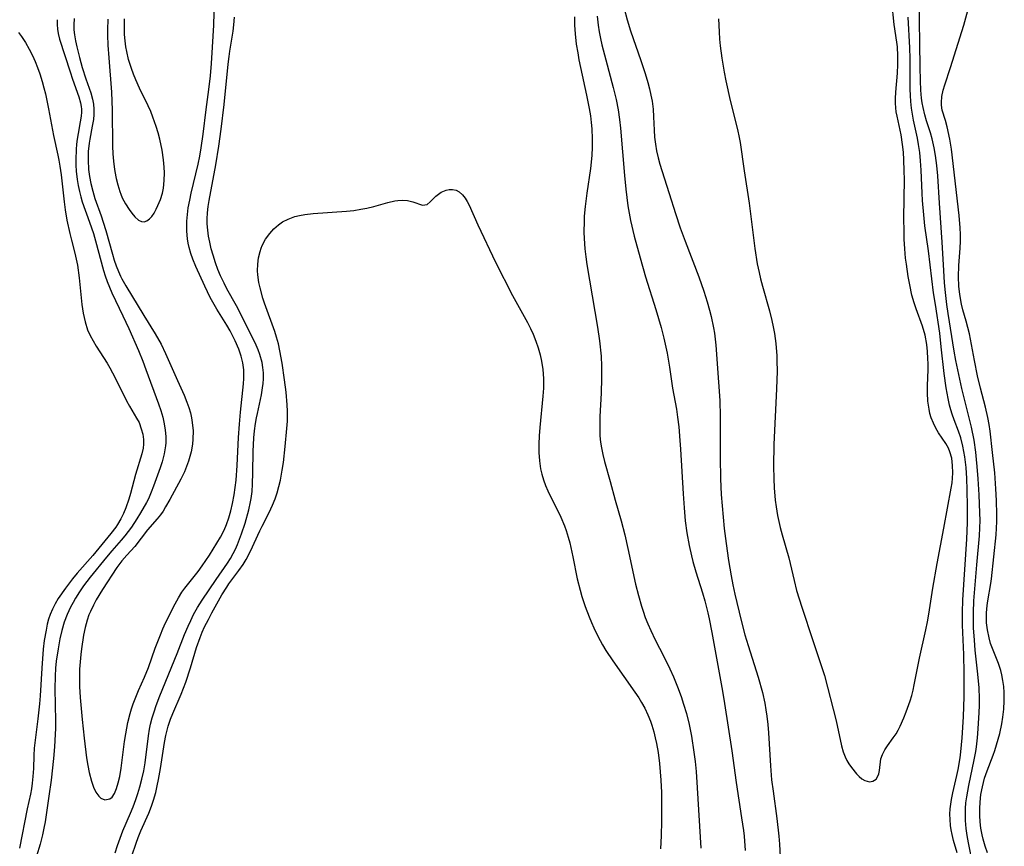
# Model space of a CAD drawing. Units: inches. Extents: x 2128758 to 2134144, y 218875 to 224302.
# Drawn here: x 2131619 to 2131725, y 221164 to 221253 of the extents above; entities that cross this region are included whole.
import ezdxf

# ---------------------------------------------------------------- set-up
doc = ezdxf.new("R2010")
doc.units = ezdxf.units.IN
doc.header["$MEASUREMENT"] = 0
doc.layers.add('c_19_T13S_R21E', color=245, linetype='Continuous')

msp = doc.modelspace()

# ---------------------------------------------------------------- linework, layer by layer
at = {"layer": 'c_19_T13S_R21E'}
for points in [[(2131624.76, 221252.9, 836), (2131624.71, 221252.19, 836), (2131624.73, 221251.66, 836), (2131624.79, 221251.13, 836), (2131624.9, 221250.5, 836), (2131625.05, 221249.83, 836), (2131625.32, 221248.69, 836), (2131625.61, 221247.64, 836), (2131626, 221246.41, 836), (2131626.54, 221244.9, 836), (2131626.73, 221244.22, 836), (2131626.83, 221243.68, 836), (2131626.89, 221243.15, 836), (2131626.89, 221242.6, 836), (2131626.84, 221242.06, 836), (2131626.71, 221241.33, 836), (2131626.43, 221239.92, 836), (2131626.37, 221239.51, 836), (2131626.28, 221238.6, 836), (2131626.26, 221237.67, 836), (2131626.31, 221236.69, 836), (2131626.4, 221235.93, 836), (2131626.54, 221235.17, 836), (2131626.75, 221234.34, 836), (2131626.99, 221233.57, 836), (2131627.66, 221231.7, 836), (2131627.88, 221231.04, 836), (2131628.15, 221230.14, 836), (2131628.86, 221227.58, 836), (2131629.06, 221226.95, 836), (2131629.28, 221226.33, 836), (2131629.53, 221225.72, 836), (2131629.74, 221225.25, 836), (2131629.88, 221224.96, 836), (2131630.31, 221224.21, 836), (2131632.24, 221221.02, 836), (2131633.47, 221219.04, 836), (2131634.09, 221217.94, 836), (2131634.57, 221216.93, 836), (2131635.84, 221214.06, 836), (2131636.56, 221212.47, 836), (2131636.87, 221211.71, 836), (2131637.07, 221211.14, 836), (2131637.23, 221210.59, 836), (2131637.36, 221210.03, 836), (2131637.44, 221209.54, 836), (2131637.52, 221208.65, 836), (2131637.51, 221207.76, 836), (2131637.45, 221207.21, 836), (2131637.31, 221206.4, 836), (2131637.19, 221205.89, 836), (2131637.03, 221205.4, 836), (2131636.83, 221204.82, 836), (2131636.59, 221204.25, 836), (2131636.21, 221203.45, 836), (2131635.03, 221201.28, 836), (2131634.57, 221200.48, 836), (2131634.3, 221200.04, 836), (2131634.01, 221199.63, 836), (2131633.67, 221199.21, 836), (2131632.63, 221198.01, 836), (2131631.27, 221196.24, 836), (2131630.4, 221195.3, 836), (2131629.87, 221194.7, 836), (2131629.34, 221193.98, 836), (2131627.81, 221191.61, 836), (2131627.13, 221190.51, 836), (2131626.82, 221189.95, 836), (2131626.5, 221189.27, 836), (2131626.35, 221188.91, 836), (2131626.16, 221188.34, 836), (2131625.95, 221187.55, 836), (2131625.78, 221186.73, 836), (2131625.55, 221185.24, 836), (2131625.48, 221184.64, 836), (2131625.35, 221183.07, 836), (2131625.33, 221181.91, 836), (2131625.34, 221181.22, 836), (2131625.41, 221180.05, 836), (2131625.62, 221177.67, 836), (2131625.84, 221175.66, 836), (2131626.1, 221173.57, 836), (2131626.23, 221172.75, 836), (2131626.38, 221171.97, 836), (2131626.61, 221171.04, 836), (2131626.84, 221170.4, 836), (2131627.09, 221169.88, 836), (2131627.4, 221169.46, 836), (2131627.64, 221169.24, 836), (2131628.07, 221169.07, 836), (2131628.58, 221169.15, 836), (2131628.83, 221169.35, 836), (2131629.1, 221169.74, 836), (2131629.31, 221170.26, 836), (2131629.49, 221170.88, 836), (2131629.65, 221171.57, 836), (2131629.79, 221172.44, 836), (2131630.17, 221175.32, 836), (2131630.3, 221176.15, 836), (2131630.52, 221177.35, 836), (2131630.76, 221178.32, 836), (2131630.9, 221178.8, 836), (2131631.09, 221179.36, 836), (2131631.3, 221179.9, 836), (2131631.68, 221180.79, 836), (2131632.32, 221182.22, 836), (2131632.74, 221183.26, 836), (2131633.45, 221185.31, 836), (2131634.01, 221186.77, 836), (2131634.28, 221187.4, 836), (2131634.58, 221188.04, 836), (2131635.59, 221190.08, 836), (2131635.95, 221190.72, 836), (2131636.33, 221191.34, 836), (2131636.65, 221191.78, 836), (2131638.06, 221193.56, 836), (2131638.5, 221194.16, 836), (2131639.28, 221195.31, 836), (2131639.68, 221195.93, 836), (2131640.48, 221197.25, 836), (2131640.86, 221197.97, 836), (2131641.12, 221198.59, 836), (2131641.37, 221199.32, 836), (2131641.58, 221200.07, 836), (2131641.75, 221200.84, 836), (2131641.92, 221201.76, 836), (2131642.03, 221202.56, 836), (2131642.13, 221203.36, 836), (2131642.25, 221204.93, 836), (2131642.4, 221207.93, 836), (2131642.49, 221209.35, 836), (2131642.61, 221210.64, 836), (2131642.94, 221213.68, 836), (2131642.97, 221214.25, 836), (2131642.98, 221214.73, 836), (2131642.97, 221215.2, 836), (2131642.88, 221215.93, 836), (2131642.69, 221216.67, 836), (2131642.43, 221217.39, 836), (2131642.04, 221218.3, 836), (2131641.5, 221219.37, 836), (2131641.14, 221219.98, 836), (2131640.07, 221221.71, 836), (2131639.37, 221222.96, 836), (2131638.79, 221224.16, 836), (2131637.82, 221226.28, 836), (2131637.49, 221227.05, 836), (2131637.27, 221227.67, 836), (2131637.09, 221228.3, 836), (2131636.99, 221228.78, 836), (2131636.92, 221229.25, 836), (2131636.85, 221230.08, 836), (2131636.84, 221230.61, 836), (2131636.85, 221231.14, 836), (2131636.91, 221231.85, 836), (2131637.01, 221232.56, 836), (2131637.16, 221233.4, 836), (2131637.31, 221234.13, 836), (2131638.06, 221237.24, 836), (2131638.24, 221238.12, 836), (2131638.39, 221239, 836), (2131638.61, 221240.49, 836), (2131638.92, 221243.13, 836), (2131639.21, 221245.25, 836), (2131639.38, 221246.72, 836), (2131639.49, 221248.05, 836), (2131639.62, 221249.8, 836), (2131639.76, 221252.17, 836), (2131639.91, 221257.43, 836)], [(2131693.91, 221252.86, 832), (2131693.97, 221251.44, 832), (2131694.03, 221250.68, 832), (2131694.1, 221249.94, 832), (2131694.27, 221248.61, 832), (2131694.51, 221247.14, 832), (2131694.7, 221246.19, 832), (2131695.16, 221244.1, 832), (2131695.96, 221240.97, 832), (2131696.14, 221240.1, 832), (2131696.23, 221239.57, 832), (2131696.66, 221236.53, 832), (2131697.19, 221233.07, 832), (2131697.81, 221228.19, 832), (2131698.07, 221226.56, 832), (2131698.26, 221225.62, 832), (2131698.42, 221224.94, 832), (2131698.62, 221224.18, 832), (2131699.37, 221221.51, 832), (2131699.63, 221220.47, 832), (2131699.78, 221219.79, 832), (2131699.91, 221219.1, 832), (2131700.06, 221218.03, 832), (2131700.16, 221216.68, 832), (2131700.18, 221216.15, 832), (2131700.19, 221215.05, 832), (2131700.13, 221213.16, 832), (2131699.86, 221207.16, 832), (2131699.81, 221204.84, 832), (2131699.83, 221203.5, 832), (2131699.88, 221202.53, 832), (2131700, 221201.2, 832), (2131700.09, 221200.5, 832), (2131700.24, 221199.57, 832), (2131700.38, 221198.92, 832), (2131700.53, 221198.26, 832), (2131700.74, 221197.49, 832), (2131701.47, 221195, 832), (2131702.02, 221192.58, 832), (2131702.29, 221191.51, 832), (2131702.84, 221189.71, 832), (2131704.02, 221186.14, 832), (2131704.87, 221183.67, 832), (2131705.27, 221182.39, 832), (2131706.53, 221177.53, 832), (2131707.12, 221174.83, 832), (2131707.3, 221174.2, 832), (2131707.5, 221173.68, 832), (2131707.69, 221173.28, 832), (2131707.91, 221172.9, 832), (2131708.17, 221172.52, 832), (2131708.72, 221171.85, 832), (2131708.99, 221171.57, 832), (2131709.3, 221171.32, 832), (2131709.61, 221171.13, 832), (2131710.1, 221170.99, 832), (2131710.48, 221171.05, 832), (2131710.82, 221171.27, 832), (2131710.99, 221171.51, 832), (2131711.11, 221171.84, 832), (2131711.19, 221172.21, 832), (2131711.34, 221173.45, 832), (2131711.5, 221173.93, 832), (2131711.75, 221174.4, 832), (2131712.04, 221174.84, 832), (2131712.66, 221175.7, 832), (2131712.96, 221176.14, 832), (2131713.19, 221176.54, 832), (2131713.41, 221176.96, 832), (2131713.81, 221177.86, 832), (2131714.06, 221178.5, 832), (2131714.47, 221179.69, 832), (2131714.64, 221180.23, 832), (2131714.79, 221180.81, 832), (2131714.92, 221181.4, 832), (2131715.47, 221184.27, 832), (2131716.16, 221187.31, 832), (2131716.33, 221188.14, 832), (2131716.48, 221188.98, 832), (2131716.92, 221191.78, 832), (2131717.36, 221194.41, 832), (2131718.1, 221198.2, 832), (2131718.87, 221202.49, 832), (2131718.97, 221203.07, 832), (2131719.02, 221203.56, 832), (2131719.05, 221204.15, 832), (2131719.03, 221204.94, 832), (2131718.94, 221205.7, 832), (2131718.75, 221206.4, 832), (2131718.6, 221206.77, 832), (2131718.3, 221207.3, 832), (2131717.52, 221208.43, 832), (2131717.23, 221208.92, 832), (2131716.97, 221209.45, 832), (2131716.73, 221210.05, 832), (2131716.6, 221210.49, 832), (2131716.5, 221210.98, 832), (2131716.38, 221211.84, 832), (2131716.34, 221212.73, 832), (2131716.35, 221213.49, 832), (2131716.4, 221215.19, 832), (2131716.4, 221215.82, 832), (2131716.39, 221216.41, 832), (2131716.34, 221217.16, 832), (2131716.26, 221217.91, 832), (2131716.08, 221218.9, 832), (2131715.81, 221219.86, 832), (2131715.11, 221221.72, 832), (2131714.9, 221222.36, 832), (2131714.67, 221223.2, 832), (2131714.43, 221224.32, 832), (2131714.27, 221225.2, 832), (2131714.07, 221226.52, 832), (2131713.99, 221227.18, 832), (2131713.9, 221228.17, 832), (2131713.84, 221229.2, 832), (2131713.82, 221230, 832), (2131713.81, 221231.48, 832), (2131713.86, 221235.61, 832), (2131713.85, 221236.55, 832), (2131713.81, 221237.72, 832), (2131713.76, 221238.55, 832), (2131713.67, 221239.37, 832), (2131713.5, 221240.41, 832), (2131713.07, 221242.41, 832), (2131712.99, 221242.86, 832), (2131712.94, 221243.31, 832), (2131712.91, 221243.81, 832), (2131712.91, 221244.31, 832), (2131712.94, 221244.99, 832), (2131713.11, 221247.03, 832), (2131713.17, 221247.96, 832), (2131713.17, 221248.88, 832), (2131713.11, 221249.84, 832), (2131713.05, 221250.36, 832), (2131712.76, 221252.24, 832), (2131712.5, 221254.68, 832)], [(2131721.21, 221162.09, 836), (2131720.73, 221164.45, 836), (2131720.59, 221165.21, 836), (2131720.49, 221165.96, 836), (2131720.42, 221166.82, 836), (2131720.4, 221167.68, 836), (2131720.41, 221168.12, 836), (2131720.46, 221168.73, 836), (2131720.55, 221169.38, 836), (2131720.76, 221170.59, 836), (2131721.34, 221173.36, 836), (2131721.51, 221174.23, 836), (2131721.59, 221174.75, 836), (2131721.7, 221175.7, 836), (2131721.79, 221176.66, 836), (2131721.9, 221178.41, 836), (2131721.92, 221179.18, 836), (2131721.92, 221179.94, 836), (2131721.87, 221181.08, 836), (2131721.75, 221182.53, 836), (2131721.47, 221185.1, 836), (2131721.37, 221186.17, 836), (2131721.29, 221187.49, 836), (2131721.26, 221188.48, 836), (2131721.26, 221189.15, 836), (2131721.32, 221190.41, 836), (2131721.63, 221194.28, 836), (2131721.91, 221197.38, 836), (2131721.96, 221198.24, 836), (2131721.98, 221199.04, 836), (2131721.96, 221199.85, 836), (2131721.88, 221201.76, 836), (2131721.78, 221203.5, 836), (2131721.68, 221204.81, 836), (2131721.61, 221205.58, 836), (2131721.52, 221206.35, 836), (2131721.33, 221207.65, 836), (2131721.06, 221209.02, 836), (2131720.04, 221213.17, 836), (2131719.58, 221215.17, 836), (2131719.38, 221216.19, 836), (2131719.21, 221217.2, 836), (2131718.56, 221221.24, 836), (2131718.41, 221222.2, 836), (2131718.27, 221223.47, 836), (2131718.17, 221224.53, 836), (2131718.09, 221225.86, 836), (2131717.92, 221228.9, 836), (2131717.61, 221233.06, 836), (2131717.44, 221235.99, 836), (2131717.35, 221237.11, 836), (2131717.21, 221238.19, 836), (2131717.06, 221239.02, 836), (2131716.85, 221239.96, 836), (2131716.66, 221240.6, 836), (2131716.24, 221241.9, 836), (2131716.05, 221242.53, 836), (2131715.86, 221243.34, 836), (2131715.77, 221243.84, 836), (2131715.7, 221244.35, 836), (2131715.62, 221245.2, 836), (2131715.57, 221246.21, 836), (2131715.54, 221247.71, 836), (2131715.46, 221255.16, 836)], [(2131722.79, 221163.38, 838), (2131722.53, 221164.09, 838), (2131722.31, 221164.83, 838), (2131722.2, 221165.31, 838), (2131722.07, 221166.03, 838), (2131721.99, 221166.7, 838), (2131721.95, 221167.37, 838), (2131721.95, 221168.14, 838), (2131721.99, 221168.82, 838), (2131722.08, 221169.63, 838), (2131722.23, 221170.43, 838), (2131722.47, 221171.38, 838), (2131722.74, 221172.18, 838), (2131723.38, 221173.83, 838), (2131723.56, 221174.34, 838), (2131723.75, 221174.94, 838), (2131724.09, 221176.16, 838), (2131724.31, 221177.22, 838), (2131724.43, 221177.93, 838), (2131724.53, 221178.79, 838), (2131724.58, 221179.66, 838), (2131724.57, 221180.58, 838), (2131724.52, 221181.22, 838), (2131724.44, 221181.85, 838), (2131724.32, 221182.47, 838), (2131724.21, 221182.92, 838), (2131723.97, 221183.68, 838), (2131723.11, 221185.84, 838), (2131722.94, 221186.42, 838), (2131722.76, 221187.3, 838), (2131722.68, 221188.06, 838), (2131722.66, 221188.82, 838), (2131722.67, 221189.11, 838), (2131722.73, 221189.9, 838), (2131722.8, 221190.41, 838), (2131723.13, 221192.28, 838), (2131723.2, 221192.77, 838), (2131723.71, 221197.49, 838), (2131723.76, 221198.19, 838), (2131723.78, 221198.91, 838), (2131723.79, 221199.65, 838), (2131723.74, 221201.17, 838), (2131723.68, 221202.43, 838), (2131723.55, 221204.15, 838), (2131723.33, 221206.33, 838), (2131723.06, 221208.6, 838), (2131722.95, 221209.33, 838), (2131722.82, 221210.07, 838), (2131722.57, 221211.17, 838), (2131722.04, 221213.22, 838), (2131721.72, 221214.55, 838), (2131721.37, 221216.18, 838), (2131721.06, 221217.92, 838), (2131720.84, 221219.04, 838), (2131720.68, 221219.74, 838), (2131720.5, 221220.42, 838), (2131720.14, 221221.64, 838), (2131719.98, 221222.25, 838), (2131719.8, 221223.28, 838), (2131719.71, 221224.17, 838), (2131719.67, 221225.18, 838), (2131719.71, 221226.37, 838), (2131719.84, 221228.24, 838), (2131719.87, 221228.99, 838), (2131719.87, 221229.71, 838), (2131719.84, 221230.43, 838), (2131719.75, 221231.76, 838), (2131719.45, 221234.22, 838), (2131719.11, 221237.33, 838), (2131718.91, 221238.88, 838), (2131718.73, 221239.93, 838), (2131718.44, 221241.25, 838), (2131718.26, 221241.93, 838), (2131717.93, 221243.03, 838), (2131717.84, 221243.57, 838), (2131717.83, 221243.86, 838), (2131717.88, 221244.51, 838), (2131718.02, 221245.18, 838), (2131718.2, 221245.78, 838), (2131718.81, 221247.63, 838), (2131720.22, 221252.17, 838), (2131720.89, 221254.51, 838)], [(2131683.8, 221253.94, 834), (2131684.11, 221252.73, 834), (2131684.47, 221251.56, 834), (2131685.56, 221248.39, 834), (2131686.03, 221246.97, 834), (2131686.32, 221246.01, 834), (2131686.49, 221245.34, 834), (2131686.65, 221244.67, 834), (2131686.78, 221244, 834), (2131686.89, 221243.16, 834), (2131686.95, 221242.32, 834), (2131687, 221240.9, 834), (2131687.05, 221240.14, 834), (2131687.14, 221239.41, 834), (2131687.27, 221238.68, 834), (2131687.44, 221237.95, 834), (2131687.63, 221237.25, 834), (2131687.84, 221236.56, 834), (2131688.63, 221234.1, 834), (2131689.3, 221231.96, 834), (2131689.8, 221230.44, 834), (2131690.32, 221229, 834), (2131691.8, 221225.16, 834), (2131692.34, 221223.62, 834), (2131692.69, 221222.49, 834), (2131692.94, 221221.58, 834), (2131693.11, 221220.9, 834), (2131693.38, 221219.68, 834), (2131693.47, 221219.12, 834), (2131693.62, 221217.84, 834), (2131693.91, 221213.86, 834), (2131694.04, 221211.89, 834), (2131694.1, 221210.17, 834), (2131694.08, 221205.78, 834), (2131694.12, 221203.51, 834), (2131694.21, 221201.81, 834), (2131694.29, 221200.61, 834), (2131694.53, 221198.17, 834), (2131694.72, 221196.56, 834), (2131694.99, 221194.73, 834), (2131695.27, 221193.08, 834), (2131695.45, 221192.13, 834), (2131695.66, 221191.13, 834), (2131696.34, 221188.28, 834), (2131696.74, 221186.75, 834), (2131697.08, 221185.61, 834), (2131698.16, 221182.2, 834), (2131698.62, 221180.57, 834), (2131698.87, 221179.41, 834), (2131698.99, 221178.71, 834), (2131699.09, 221178.02, 834), (2131699.19, 221177.14, 834), (2131699.26, 221176.24, 834), (2131699.48, 221172.7, 834), (2131699.61, 221171.2, 834), (2131699.76, 221169.97, 834), (2131700.18, 221167.04, 834), (2131700.38, 221165.15, 834), (2131700.44, 221164.29, 834), (2131700.51, 221162.95, 834)], [(2131622.94, 221252.75, 838), (2131622.93, 221252.23, 838), (2131622.96, 221251.75, 838), (2131623.04, 221251.28, 838), (2131623.19, 221250.68, 838), (2131624.32, 221247.16, 838), (2131624.59, 221246.37, 838), (2131625.26, 221244.48, 838), (2131625.45, 221243.84, 838), (2131625.52, 221243.45, 838), (2131625.55, 221243.14, 838), (2131625.56, 221242.84, 838), (2131625.53, 221242.42, 838), (2131625.42, 221241.78, 838), (2131625.18, 221240.54, 838), (2131625.08, 221239.94, 838), (2131625.01, 221239.39, 838), (2131624.97, 221238.82, 838), (2131624.94, 221237.75, 838), (2131624.95, 221237.16, 838), (2131624.98, 221236.51, 838), (2131625.08, 221235.6, 838), (2131625.18, 221234.96, 838), (2131625.32, 221234.31, 838), (2131625.46, 221233.76, 838), (2131625.63, 221233.21, 838), (2131626.42, 221231.02, 838), (2131626.82, 221229.81, 838), (2131627.05, 221229.04, 838), (2131627.91, 221225.86, 838), (2131628.08, 221225.29, 838), (2131628.3, 221224.67, 838), (2131628.54, 221224.06, 838), (2131628.8, 221223.46, 838), (2131630, 221220.98, 838), (2131630.62, 221219.63, 838), (2131631.65, 221217.25, 838), (2131632.12, 221216.1, 838), (2131632.46, 221215.23, 838), (2131633.82, 221211.54, 838), (2131634.06, 221210.82, 838), (2131634.26, 221210.1, 838), (2131634.42, 221209.41, 838), (2131634.53, 221208.72, 838), (2131634.59, 221208.03, 838), (2131634.59, 221207.34, 838), (2131634.56, 221207.03, 838), (2131634.42, 221206.17, 838), (2131634.19, 221205.32, 838), (2131633.98, 221204.67, 838), (2131633.28, 221202.69, 838), (2131633.03, 221202.05, 838), (2131632.73, 221201.36, 838), (2131632.52, 221200.95, 838), (2131631.89, 221199.85, 838), (2131631.47, 221199.19, 838), (2131630.9, 221198.32, 838), (2131630.56, 221197.84, 838), (2131630.2, 221197.38, 838), (2131629.81, 221196.91, 838), (2131628.81, 221195.78, 838), (2131628.23, 221195.08, 838), (2131626.48, 221192.93, 838), (2131625.78, 221192.01, 838), (2131625.34, 221191.36, 838), (2131624.92, 221190.69, 838), (2131624.64, 221190.21, 838), (2131624.38, 221189.73, 838), (2131624.02, 221188.95, 838), (2131623.7, 221188.11, 838), (2131623.45, 221187.23, 838), (2131623.24, 221186.34, 838), (2131623.03, 221185.27, 838), (2131622.83, 221183.94, 838), (2131622.76, 221183.17, 838), (2131622.71, 221182.33, 838), (2131622.69, 221180.95, 838), (2131622.75, 221177.53, 838), (2131622.75, 221176.74, 838), (2131622.7, 221175.42, 838), (2131622.66, 221174.75, 838), (2131622.54, 221173.47, 838), (2131622.28, 221171.16, 838), (2131622.06, 221169.44, 838), (2131621.88, 221168.19, 838), (2131621.64, 221166.69, 838)], [(2131628.38, 221252.8, 834), (2131628.33, 221251.68, 834), (2131628.33, 221251.08, 834), (2131628.38, 221250.03, 834), (2131628.5, 221248.66, 834), (2131628.78, 221244.98, 834), (2131628.84, 221243.06, 834), (2131628.86, 221239.17, 834), (2131628.9, 221238.38, 834), (2131628.97, 221237.59, 834), (2131629.04, 221236.96, 834), (2131629.12, 221236.47, 834), (2131629.27, 221235.73, 834), (2131629.44, 221235.02, 834), (2131629.66, 221234.33, 834), (2131629.76, 221234.05, 834), (2131629.93, 221233.65, 834), (2131630.27, 221232.99, 834), (2131630.65, 221232.4, 834), (2131630.95, 221231.98, 834), (2131631.26, 221231.62, 834), (2131631.68, 221231.26, 834), (2131631.98, 221231.11, 834), (2131632.27, 221231.07, 834), (2131632.57, 221231.17, 834), (2131632.86, 221231.38, 834), (2131633.1, 221231.65, 834), (2131633.33, 221232, 834), (2131633.56, 221232.41, 834), (2131633.75, 221232.81, 834), (2131634.01, 221233.46, 834), (2131634.23, 221234.16, 834), (2131634.34, 221234.69, 834), (2131634.43, 221235.49, 834), (2131634.45, 221236.32, 834), (2131634.43, 221236.93, 834), (2131634.36, 221237.71, 834), (2131634.19, 221238.75, 834), (2131633.94, 221239.95, 834), (2131633.77, 221240.63, 834), (2131633.56, 221241.31, 834), (2131633.22, 221242.3, 834), (2131632.98, 221242.9, 834), (2131632.71, 221243.51, 834), (2131631.78, 221245.42, 834), (2131631.38, 221246.3, 834), (2131631.13, 221246.91, 834), (2131630.91, 221247.53, 834), (2131630.61, 221248.49, 834), (2131630.4, 221249.35, 834), (2131630.32, 221249.83, 834), (2131630.24, 221250.48, 834), (2131630.18, 221251.15, 834), (2131630.16, 221251.81, 834), (2131630.18, 221252.85, 834)], [(2131629.16, 221163.37, 838), (2131629.41, 221164.16, 838), (2131629.69, 221164.94, 838), (2131630, 221165.73, 838), (2131630.82, 221167.64, 838), (2131631.09, 221168.29, 838), (2131631.38, 221169.08, 838), (2131631.61, 221169.75, 838), (2131631.82, 221170.43, 838), (2131632.04, 221171.26, 838), (2131632.23, 221172.17, 838), (2131632.37, 221173.04, 838), (2131632.74, 221175.91, 838), (2131632.86, 221176.65, 838), (2131632.96, 221177.18, 838), (2131633.13, 221177.84, 838), (2131633.34, 221178.51, 838), (2131633.56, 221179.17, 838), (2131633.96, 221180.21, 838), (2131635.81, 221184.76, 838), (2131636.61, 221186.78, 838), (2131636.98, 221187.68, 838), (2131637.27, 221188.31, 838), (2131637.58, 221188.93, 838), (2131638.01, 221189.69, 838), (2131638.5, 221190.46, 838), (2131639.99, 221192.68, 838), (2131641.21, 221194.45, 838), (2131641.53, 221194.94, 838), (2131641.84, 221195.48, 838), (2131642.07, 221195.95, 838), (2131642.28, 221196.43, 838), (2131642.52, 221197.02, 838), (2131642.72, 221197.59, 838), (2131643.1, 221198.75, 838), (2131643.51, 221200.17, 838), (2131643.7, 221201.02, 838), (2131643.76, 221201.38, 838), (2131643.85, 221202.14, 838), (2131643.9, 221202.92, 838), (2131643.94, 221204.18, 838), (2131643.97, 221206.41, 838), (2131644.05, 221207.88, 838), (2131644.13, 221208.66, 838), (2131644.23, 221209.43, 838), (2131644.33, 221210.04, 838), (2131644.42, 221210.52, 838), (2131644.86, 221212.5, 838), (2131644.99, 221213.24, 838), (2131645.04, 221213.73, 838), (2131645.07, 221214.22, 838), (2131645.07, 221214.88, 838), (2131645.02, 221215.43, 838), (2131644.93, 221215.98, 838), (2131644.69, 221216.84, 838), (2131644.5, 221217.34, 838), (2131644.28, 221217.83, 838), (2131642.53, 221221.36, 838), (2131642.17, 221222.05, 838), (2131641.15, 221223.88, 838), (2131640.85, 221224.47, 838), (2131640.47, 221225.29, 838), (2131640.19, 221225.97, 838), (2131639.94, 221226.66, 838), (2131639.68, 221227.48, 838), (2131639.48, 221228.17, 838), (2131639.31, 221228.88, 838), (2131639.18, 221229.53, 838), (2131639.09, 221230.18, 838), (2131639.04, 221230.84, 838), (2131639.03, 221231.39, 838), (2131639.07, 221232.04, 838), (2131639.15, 221232.7, 838), (2131639.26, 221233.35, 838), (2131639.98, 221237.19, 838), (2131640.29, 221239.17, 838), (2131640.53, 221241, 838), (2131640.85, 221243.65, 838), (2131641.29, 221248, 838), (2131641.39, 221248.8, 838), (2131641.46, 221249.36, 838), (2131641.81, 221251.51, 838), (2131641.91, 221252.22, 838), (2131641.98, 221253.02, 838)], [(2131678.44, 221253.06, 838), (2131678.47, 221252.18, 838), (2131678.53, 221251.25, 838), (2131678.65, 221250.13, 838), (2131678.8, 221249.19, 838), (2131678.93, 221248.45, 838), (2131679.11, 221247.61, 838), (2131679.76, 221244.65, 838), (2131680.04, 221243.23, 838), (2131680.16, 221242.43, 838), (2131680.24, 221241.73, 838), (2131680.3, 221241.03, 838), (2131680.34, 221239.98, 838), (2131680.34, 221239.08, 838), (2131680.3, 221238.19, 838), (2131680.17, 221236.8, 838), (2131679.77, 221234.14, 838), (2131679.6, 221232.71, 838), (2131679.51, 221231.68, 838), (2131679.48, 221231.15, 838), (2131679.47, 221229.97, 838), (2131679.5, 221229.27, 838), (2131679.58, 221228.18, 838), (2131679.68, 221227.3, 838), (2131679.79, 221226.49, 838), (2131680.06, 221224.82, 838), (2131680.93, 221219.75, 838), (2131681.13, 221218.3, 838), (2131681.3, 221216.67, 838), (2131681.35, 221215.57, 838), (2131681.36, 221214.3, 838), (2131681.31, 221212.67, 838), (2131681.19, 221210.19, 838), (2131681.16, 221208.82, 838), (2131681.19, 221208.12, 838), (2131681.24, 221207.42, 838), (2131681.34, 221206.83, 838), (2131681.49, 221206.09, 838), (2131681.69, 221205.35, 838), (2131682.28, 221203.22, 838), (2131682.81, 221201.19, 838), (2131683.45, 221198.98, 838), (2131683.85, 221197.49, 838), (2131684.19, 221196.02, 838), (2131685.02, 221192.19, 838), (2131685.31, 221190.98, 838), (2131685.63, 221189.83, 838), (2131685.81, 221189.29, 838), (2131686.05, 221188.63, 838), (2131686.33, 221187.92, 838), (2131686.64, 221187.22, 838), (2131687.12, 221186.23, 838), (2131688.05, 221184.42, 838), (2131688.7, 221183.09, 838), (2131689.08, 221182.26, 838), (2131689.52, 221181.18, 838), (2131689.9, 221180.13, 838), (2131690.17, 221179.32, 838), (2131690.46, 221178.32, 838), (2131690.77, 221177.13, 838), (2131691.02, 221175.87, 838), (2131691.28, 221174.16, 838), (2131691.39, 221173.17, 838), (2131691.5, 221172.08, 838), (2131691.63, 221170.35, 838), (2131692.03, 221163.88, 838)], [(2131680.9, 221253.14, 836), (2131680.98, 221252.17, 836), (2131681.09, 221251.46, 836), (2131681.23, 221250.75, 836), (2131681.4, 221250.05, 836), (2131681.81, 221248.45, 836), (2131682.62, 221245.47, 836), (2131682.93, 221244.18, 836), (2131683.14, 221243.1, 836), (2131683.29, 221242.03, 836), (2131683.38, 221241.1, 836), (2131683.81, 221236.04, 836), (2131683.95, 221234.57, 836), (2131684.19, 221232.8, 836), (2131684.48, 221231.2, 836), (2131684.86, 221229.52, 836), (2131685.49, 221227.19, 836), (2131686.08, 221225.18, 836), (2131687.18, 221221.66, 836), (2131687.75, 221219.72, 836), (2131688.06, 221218.58, 836), (2131688.41, 221216.97, 836), (2131688.66, 221215.49, 836), (2131688.99, 221213.23, 836), (2131689.39, 221210.95, 836), (2131689.51, 221210.11, 836), (2131689.64, 221209.07, 836), (2131689.77, 221207.6, 836), (2131689.84, 221206.67, 836), (2131690.12, 221201.87, 836), (2131690.22, 221200.39, 836), (2131690.35, 221198.97, 836), (2131690.52, 221197.69, 836), (2131690.75, 221196.35, 836), (2131691, 221195.22, 836), (2131691.16, 221194.61, 836), (2131691.48, 221193.51, 836), (2131692.18, 221191.25, 836), (2131692.43, 221190.41, 836), (2131692.76, 221189.11, 836), (2131692.9, 221188.49, 836), (2131693.2, 221187, 836), (2131694.35, 221180.72, 836), (2131694.57, 221179.39, 836), (2131695.34, 221174.3, 836), (2131695.8, 221170.92, 836), (2131696.39, 221167.12, 836), (2131696.58, 221165.75, 836), (2131696.65, 221165.14, 836), (2131696.76, 221163.61, 836)], [(2131719.52, 221163.38, 834), (2131719.14, 221164.69, 834), (2131718.98, 221165.33, 834), (2131718.89, 221165.82, 834), (2131718.82, 221166.31, 834), (2131718.76, 221166.96, 834), (2131718.75, 221167.53, 834), (2131718.77, 221168.09, 834), (2131718.83, 221168.59, 834), (2131718.9, 221169.08, 834), (2131719.06, 221169.8, 834), (2131719.5, 221171.66, 834), (2131719.63, 221172.3, 834), (2131719.84, 221173.57, 834), (2131719.93, 221174.21, 834), (2131720.07, 221175.71, 834), (2131720.2, 221177.97, 834), (2131720.27, 221180.15, 834), (2131720.29, 221181.59, 834), (2131720.28, 221182.65, 834), (2131720.23, 221184.65, 834), (2131720.1, 221187.81, 834), (2131720.08, 221189.16, 834), (2131720.13, 221190.52, 834), (2131720.56, 221197.01, 834), (2131720.64, 221198.81, 834), (2131720.64, 221200.54, 834), (2131720.6, 221202.32, 834), (2131720.56, 221203.54, 834), (2131720.48, 221204.71, 834), (2131720.35, 221205.85, 834), (2131720.25, 221206.42, 834), (2131720.14, 221206.99, 834), (2131719.9, 221207.89, 834), (2131719.66, 221208.6, 834), (2131719.2, 221209.81, 834), (2131718.99, 221210.43, 834), (2131718.84, 221210.9, 834), (2131718.71, 221211.39, 834), (2131718.55, 221212.1, 834), (2131718.34, 221213.24, 834), (2131718.12, 221214.79, 834), (2131717.82, 221217.65, 834), (2131717.65, 221219.12, 834), (2131717.18, 221222.18, 834), (2131717, 221223.46, 834), (2131716.45, 221227.95, 834), (2131716.06, 221230.65, 834), (2131715.93, 221231.82, 834), (2131715.8, 221233.36, 834), (2131715.75, 221234.16, 834), (2131715.67, 221236.62, 834), (2131715.6, 221237.62, 834), (2131715.51, 221238.49, 834), (2131715.39, 221239.36, 834), (2131715.27, 221240.04, 834), (2131714.85, 221241.98, 834), (2131714.72, 221242.62, 834), (2131714.62, 221243.26, 834), (2131714.55, 221243.96, 834), (2131714.5, 221244.63, 834), (2131714.48, 221245.31, 834), (2131714.47, 221248.59, 834), (2131714.45, 221249.73, 834), (2131714.28, 221253.03, 834)], [(2131618.8, 221251.37, 840), (2131619.1, 221250.96, 840), (2131619.55, 221250.29, 840), (2131619.95, 221249.59, 840), (2131620.28, 221248.92, 840), (2131620.56, 221248.27, 840), (2131620.82, 221247.61, 840), (2131621.07, 221246.94, 840), (2131621.33, 221246.12, 840), (2131621.52, 221245.46, 840), (2131621.68, 221244.79, 840), (2131622.02, 221243.2, 840), (2131622.54, 221240.32, 840), (2131623.01, 221238.23, 840), (2131623.12, 221237.68, 840), (2131623.22, 221237.03, 840), (2131623.35, 221236.11, 840), (2131623.68, 221233.22, 840), (2131623.8, 221232.36, 840), (2131623.99, 221231.25, 840), (2131624.29, 221229.83, 840), (2131624.47, 221229.09, 840), (2131624.81, 221227.86, 840), (2131624.92, 221227.39, 840), (2131625.12, 221226.41, 840), (2131625.31, 221225.07, 840), (2131625.6, 221222.21, 840), (2131625.74, 221221.28, 840), (2131625.94, 221220.35, 840), (2131626.21, 221219.48, 840), (2131626.49, 221218.86, 840), (2131626.79, 221218.3, 840), (2131627.13, 221217.72, 840), (2131628.29, 221215.92, 840), (2131628.58, 221215.42, 840), (2131629.16, 221214.34, 840), (2131630.39, 221211.85, 840), (2131630.69, 221211.3, 840), (2131631.46, 221210.01, 840), (2131631.72, 221209.52, 840), (2131631.97, 221208.87, 840), (2131632.12, 221208.3, 840), (2131632.19, 221207.72, 840), (2131632.2, 221207.23, 840), (2131632.15, 221206.78, 840), (2131632.03, 221206.18, 840), (2131631.35, 221203.95, 840), (2131630.81, 221201.92, 840), (2131630.62, 221201.3, 840), (2131630.29, 221200.39, 840), (2131630.04, 221199.79, 840), (2131629.77, 221199.21, 840), (2131629.43, 221198.6, 840), (2131629.25, 221198.32, 840), (2131628.71, 221197.61, 840), (2131626.75, 221195.26, 840), (2131625.07, 221193.37, 840), (2131624.59, 221192.78, 840), (2131623.83, 221191.77, 840), (2131623.05, 221190.66, 840), (2131622.71, 221190.08, 840), (2131622.42, 221189.52, 840), (2131622.18, 221188.93, 840), (2131622.02, 221188.42, 840), (2131621.88, 221187.89, 840), (2131621.74, 221187.25, 840), (2131621.56, 221186.14, 840), (2131621.44, 221185.2, 840), (2131621.28, 221183.19, 840), (2131621.1, 221180.22, 840), (2131621.03, 221179.34, 840), (2131620.86, 221177.73, 840), (2131620.48, 221174.58, 840), (2131620.43, 221173.8, 840), (2131620.39, 221172.41, 840), (2131620.34, 221171.57, 840), (2131620.26, 221170.85, 840), (2131620.17, 221170.25, 840), (2131620.06, 221169.65, 840), (2131619.72, 221168.07, 840), (2131618.9, 221163.85, 840)], [(2131630.47, 221161.67, 840), (2131631.41, 221164.42, 840), (2131631.62, 221165, 840), (2131631.93, 221165.74, 840), (2131632.77, 221167.64, 840), (2131633.05, 221168.36, 840), (2131633.26, 221169, 840), (2131633.51, 221169.85, 840), (2131633.68, 221170.54, 840), (2131633.82, 221171.23, 840), (2131634.04, 221172.43, 840), (2131634.47, 221175.22, 840), (2131634.61, 221175.95, 840), (2131634.86, 221176.96, 840), (2131635.11, 221177.72, 840), (2131635.34, 221178.33, 840), (2131636.25, 221180.39, 840), (2131636.74, 221181.66, 840), (2131637.25, 221183.23, 840), (2131637.9, 221185.38, 840), (2131638.28, 221186.47, 840), (2131638.51, 221187.04, 840), (2131638.76, 221187.6, 840), (2131639.17, 221188.41, 840), (2131639.54, 221189.1, 840), (2131640.62, 221191.04, 840), (2131641.13, 221191.86, 840), (2131641.37, 221192.23, 840), (2131642.44, 221193.65, 840), (2131642.89, 221194.29, 840), (2131643.22, 221194.84, 840), (2131643.7, 221195.75, 840), (2131644.67, 221197.91, 840), (2131644.92, 221198.42, 840), (2131645.7, 221199.88, 840), (2131646.06, 221200.66, 840), (2131646.33, 221201.36, 840), (2131646.54, 221202, 840), (2131646.73, 221202.66, 840), (2131646.89, 221203.34, 840), (2131647.1, 221204.42, 840), (2131647.22, 221205.26, 840), (2131647.42, 221206.97, 840), (2131647.6, 221208.91, 840), (2131647.65, 221209.67, 840), (2131647.66, 221210.75, 840), (2131647.63, 221211.43, 840), (2131647.5, 221212.79, 840), (2131647.35, 221214.11, 840), (2131647.09, 221215.9, 840), (2131646.85, 221217.23, 840), (2131646.68, 221217.96, 840), (2131646.49, 221218.68, 840), (2131646.29, 221219.29, 840), (2131645.19, 221222.34, 840), (2131645.01, 221222.89, 840), (2131644.71, 221223.97, 840), (2131644.59, 221224.54, 840), (2131644.47, 221225.39, 840), (2131644.45, 221225.81, 840), (2131644.46, 221226.52, 840), (2131644.55, 221227.22, 840), (2131644.72, 221227.9, 840), (2131644.83, 221228.23, 840), (2131644.95, 221228.52, 840), (2131645.31, 221229.19, 840), (2131645.76, 221229.82, 840), (2131646.2, 221230.3, 840), (2131646.69, 221230.74, 840), (2131647.12, 221231.05, 840), (2131647.71, 221231.37, 840), (2131648.43, 221231.63, 840), (2131648.96, 221231.76, 840), (2131649.51, 221231.86, 840), (2131650.41, 221231.97, 840), (2131654, 221232.22, 840), (2131654.78, 221232.3, 840), (2131655.54, 221232.41, 840), (2131656.18, 221232.53, 840), (2131656.92, 221232.7, 840), (2131658.42, 221233.14, 840), (2131659.16, 221233.32, 840), (2131659.48, 221233.36, 840), (2131660.03, 221233.39, 840), (2131660.54, 221233.35, 840), (2131661.11, 221233.21, 840), (2131662.14, 221232.85, 840), (2131662.64, 221232.94, 840), (2131662.96, 221233.2, 840), (2131663.58, 221233.83, 840), (2131664.14, 221234.24, 840), (2131664.67, 221234.47, 840), (2131665.02, 221234.55, 840), (2131665.38, 221234.55, 840), (2131665.74, 221234.46, 840), (2131666.09, 221234.27, 840), (2131666.42, 221233.98, 840), (2131666.72, 221233.61, 840), (2131666.94, 221233.24, 840), (2131667.14, 221232.84, 840), (2131668.08, 221230.73, 840), (2131669.97, 221226.75, 840), (2131671.79, 221223.18, 840), (2131673.42, 221220.25, 840), (2131673.74, 221219.63, 840), (2131674.03, 221219, 840), (2131674.32, 221218.28, 840), (2131674.57, 221217.54, 840), (2131674.78, 221216.78, 840), (2131674.92, 221216.12, 840), (2131675.05, 221215.21, 840), (2131675.12, 221214.26, 840), (2131675.13, 221213.73, 840), (2131675.12, 221213.21, 840), (2131675.07, 221212.37, 840), (2131674.72, 221209.01, 840), (2131674.66, 221208.1, 840), (2131674.63, 221207.2, 840), (2131674.63, 221206.31, 840), (2131674.69, 221205.43, 840), (2131674.82, 221204.57, 840), (2131674.95, 221203.99, 840), (2131675.14, 221203.38, 840), (2131675.36, 221202.78, 840), (2131675.61, 221202.19, 840), (2131676.98, 221199.39, 840), (2131677.38, 221198.44, 840), (2131677.55, 221197.96, 840), (2131677.78, 221197.23, 840), (2131677.94, 221196.61, 840), (2131678.27, 221195.12, 840), (2131678.76, 221192.76, 840), (2131679.06, 221191.54, 840), (2131679.25, 221190.88, 840), (2131679.6, 221189.8, 840), (2131680.02, 221188.67, 840), (2131680.27, 221188.08, 840), (2131680.53, 221187.5, 840), (2131680.96, 221186.61, 840), (2131681.46, 221185.69, 840), (2131681.82, 221185.09, 840), (2131682.56, 221183.95, 840), (2131684.93, 221180.61, 840), (2131685.36, 221179.98, 840), (2131685.64, 221179.51, 840), (2131686, 221178.87, 840), (2131686.32, 221178.19, 840), (2131686.6, 221177.48, 840), (2131686.75, 221177.05, 840), (2131686.97, 221176.34, 840), (2131687.12, 221175.72, 840), (2131687.26, 221175.1, 840), (2131687.43, 221174.14, 840), (2131687.59, 221172.94, 840), (2131687.72, 221171.18, 840), (2131687.78, 221169.83, 840), (2131687.8, 221168.85, 840), (2131687.8, 221166.78, 840), (2131687.76, 221165.19, 840), (2131687.69, 221163.79, 840)], [(2131621.64, 221166.69, 838), (2131621.51, 221166, 838), (2131621.36, 221165.31, 838), (2131621.1, 221164.31, 838), (2131620.72, 221163, 838)]]:
    msp.add_polyline3d(points, dxfattribs=at)

doc.saveas('drawing.dxf')
